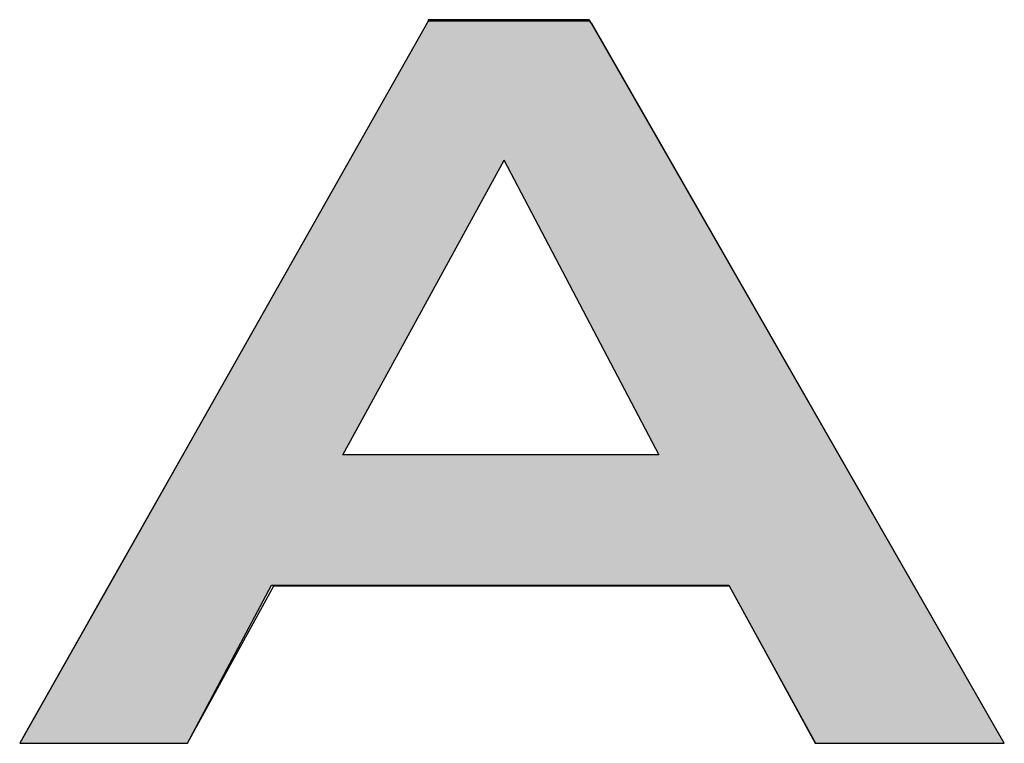
# Model space of a CAD drawing. Units: inches. Extents: x 19 to 574, y 848 to 1214.
# Drawn here: x 147 to 150, y 872 to 874 of the extents above; entities that cross this region are included whole.
import ezdxf

# ---------------------------------------------------------------- set-up
doc = ezdxf.new("R2010")
doc.units = ezdxf.units.IN
doc.header["$MEASUREMENT"] = 0
doc.layers.add('Layer 1', color=250, linetype='Continuous')

# ---------------------------------------------------------------- blocks, each defined once
blk = doc.blocks.new('ARMOR SHIELD')
at = {"linetype": 'Continuous'}
h = blk.add_hatch(color=256, dxfattribs=at)
h.dxf.hatch_style = 1
edge = h.paths.add_edge_path()
edge.add_spline(control_points=[(1255.3824, -55.9808), (1254.9645, -55.2524), (1254.3272, -54.1413), (1254.3272, -54.1413), (1254.3272, -54.1413), (1253.7744, -54.1413), (1253.7744, -54.1413)], knot_values=[0.750003, 0.750003, 0.750003, 0.750003, 0.834032, 0.834032, 0.834032, 0.959029, 0.959029, 0.959029, 0.959029], degree=3, periodic=0)
edge.add_line((1253.7744, -54.1413), (1252.9285, -55.6361))
edge.add_line((1252.9285, -55.6361), (1252.6482, -56.1314))
edge.add_spline(control_points=[(1253.7744, -54.1413), (1253.7744, -54.1413), (1253.7744, -54.1413), (1253.7744, -54.1413), (1253.7744, -54.1413), (1252.3829, -56.6001), (1252.3829, -56.6001), (1252.3829, -56.6001), (1252.3829, -56.6001), (1252.3829, -56.6001)], knot_values=[0.625, 0.625, 0.625, 0.625, 0.625003, 0.625003, 0.625003, 0.750003, 0.750003, 0.750003, 0.750003, 0.750003, 0.750003, 0.750003], degree=3, periodic=0)
edge.add_spline(control_points=[(1252.3829, -56.6001), (1252.3829, -56.6001), (1252.9547, -56.6001), (1252.9547, -56.6001), (1252.9547, -56.6001), (1253.2406, -56.0616), (1253.2406, -56.0616), (1253.2406, -56.0616), (1254.7989, -56.0616), (1254.7989, -56.0616), (1254.7989, -56.0616), (1255.0943, -56.6001), (1255.0943, -56.6001), (1255.0943, -56.6001), (1255.7376, -56.6001), (1255.7376, -56.6001), (1255.7376, -56.6001), (1255.5861, -56.336), (1255.3824, -55.9808)], knot_values=[0.959029, 0.959029, 0.959029, 0.959029, 1.084029, 1.084029, 1.084029, 1.209029, 1.209029, 1.209029, 1.334029, 1.334029, 1.334029, 1.459029, 1.459029, 1.459029, 1.584029, 1.584029, 1.584029, 1.625, 1.625, 1.625, 1.625], degree=3, periodic=0)
edge.add_line((1255.3824, -55.9808), (1254.5542, -54.5371))
h.paths.add_polyline_path([(1254.0333, -54.6149), (1253.4836, -55.6184), (1254.5607, -55.6184)], flags=17)
for p, q in [((1253.7744, -54.1413), (1252.9285, -55.6361)), ((1254.0657, -54.1413), (1253.7744, -54.1413)), ((1254.3227, -54.1367), (1253.7748, -54.1367)), ((1253.7748, -54.1367), (1253.7748, -54.1413)), ((1254.3317, -54.1492), (1254.3227, -54.1367)), ((1254.3321, -54.1498), (1254.3317, -54.1492)), ((1255.7376, -56.6001), (1254.3321, -54.1498)), ((1253.4836, -55.6184), (1254.0333, -54.6149)), ((1254.0329, -54.6141), (1254.5607, -55.6184)), ((1254.5607, -55.6184), (1253.4836, -55.6184)), ((1252.9285, -55.6361), (1252.6482, -56.1314)), ((1252.9285, -55.6361), (1252.9285, -55.6361)), ((1252.9285, -55.6361), (1252.9285, -55.6361)), ((1252.9547, -56.6001), (1253.2491, -56.0639)), ((1253.2491, -56.0639), (1254.8001, -56.0639)), ((1254.8001, -56.0639), (1254.9049, -56.2548)), ((1252.6482, -56.1314), (1252.6016, -56.2137)), ((1252.6016, -56.2137), (1252.4015, -56.5673)), ((1252.6016, -56.2137), (1252.6016, -56.2137)), ((1254.9049, -56.2548), (1254.9366, -56.3126)), ((1254.9366, -56.3126), (1254.9366, -56.3126)), ((1254.9366, -56.3126), (1255.093, -56.5999)), ((1252.4015, -56.5673), (1252.383, -56.6001)), ((1252.4015, -56.5673), (1252.4015, -56.5673)), ((1252.4015, -56.5673), (1252.4015, -56.5673)), ((1252.4015, -56.5673), (1252.4015, -56.5673)), ((1252.4015, -56.5673), (1252.4015, -56.5673)), ((1252.4015, -56.5673), (1252.4015, -56.5673)), ((1252.383, -56.6001), (1252.9547, -56.6001)), ((1255.093, -56.5999), (1255.7376, -56.6001))]:
    blk.add_line(p, q, dxfattribs=at)
at = {"layer": 'Layer 1', "color": 250}
blk.add_open_spline([(1255.7376, -56.6001), (1255.7376, -56.6001), (1255.0943, -56.6001), (1255.0943, -56.6001), (1255.0943, -56.6001), (1254.7989, -56.0616), (1254.7989, -56.0616), (1254.7989, -56.0616), (1253.2406, -56.0616), (1253.2406, -56.0616), (1253.2406, -56.0616), (1252.9547, -56.6001), (1252.9547, -56.6001), (1252.9547, -56.6001), (1252.3829, -56.6001), (1252.3829, -56.6001), (1252.3829, -56.6001), (1253.7744, -54.1413), (1253.7744, -54.1413), (1253.7744, -54.1413), (1254.3272, -54.1413), (1254.3272, -54.1413), (1254.3272, -54.1413), (1255.7376, -56.6001), (1255.7376, -56.6001)], degree=3, knots=[0, 0, 0, 0, 0.125, 0.125, 0.125, 0.25, 0.25, 0.25, 0.375, 0.375, 0.375, 0.5, 0.5, 0.5, 0.625, 0.625, 0.625, 0.75, 0.75, 0.75, 0.875, 0.875, 0.875, 1, 1, 1, 1], dxfattribs=at)

msp = doc.modelspace()

# ---------------------------------------------------------------- block references
at = {"linetype": 'Continuous'}
msp.add_blockref('ARMOR SHIELD', (-1105.6315, 928.6036), dxfattribs=at)

doc.saveas('drawing.dxf')
